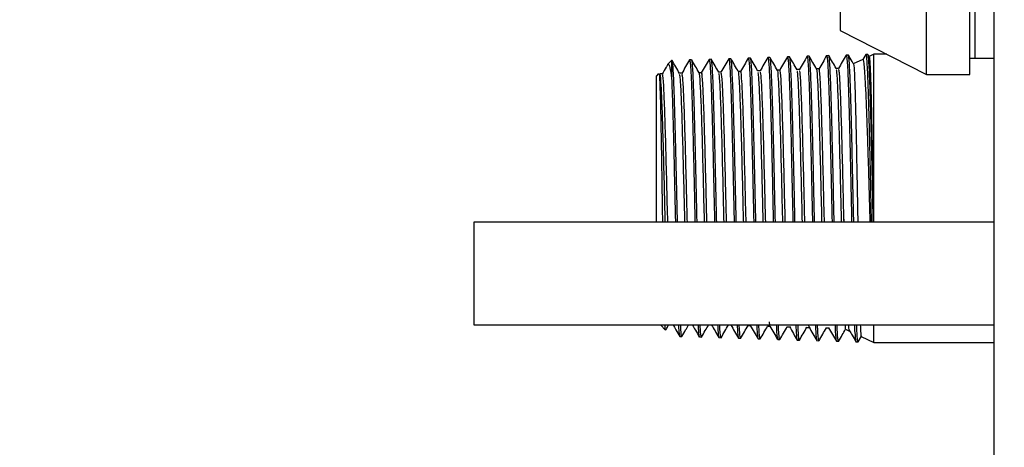
# Model space of a CAD drawing. Units: inches. Extents: x 0.3 to 10.6, y 0.4 to 8.2.
# Drawn here: x 9.1 to 9.2, y 3 to 3.1 of the extents above; entities that cross this region are included whole.
import ezdxf

# ---------------------------------------------------------------- set-up
doc = ezdxf.new("R2010")
doc.units = ezdxf.units.IN
doc.header["$MEASUREMENT"] = 0
doc.linetypes.add('HIDDEN', pattern=[0.075, 0.05, -0.025])
doc.layers.add('SERVICE_AREA_LINE', color=7, linetype='HIDDEN')
doc.styles.add('SLDTEXTSTYLE0', font='GOTHIC.TTF', dxfattribs={"width": 0.913})
doc.dimstyles.new('SLDDIMSTYLE4', dxfattribs={"dimtxt": 0.083333, "dimasz": 0.1, "dimexe": 0, "dimexo": 0.0625, "dimgap": 0.020833, "dimtad": 0, "dimtih": 1, "dimtoh": 1, "dimlfac": 85, "dimrnd": 1e-09, "dimzin": 12, "dimdsep": 46, "dimlunit": 5, "dimtxsty": 'SLDTEXTSTYLE0', "dimsah": 1, "dimcen": 0.09, "dimadec": 0, "dimazin": 3, "dimtfac": 1, "dimtdec": 3, "dimtmove": 0, "dimatfit": 0, "dimfxl": 1, "dimfrac": 2, "dimtolj": 1, "dimtzin": 12, "dimarcsym": 0})

# ---------------------------------------------------------------- blocks, each defined once
blk = doc.blocks.new('_D_4')
at = {"layer": 'SERVICE_AREA_LINE'}
for p, q in [((9.011346, 3.022586), (9.011346, 3.272586)), ((9.296264, 3.022586), (8.886346, 3.022586)), ((9.140264, 2.857377), (8.886346, 2.857377)), ((9.011346, 2.689458), (9.011346, 2.857377)), ((8.982922, 2.689458), (9.011346, 2.689458))]:
    blk.add_line(p, q, dxfattribs=at)
for points in [[(9.011346, 3.022586), (9.026346, 3.122586), (8.996346, 3.122586)], [(9.011346, 2.857377), (8.996346, 2.757377), (9.026346, 2.757377)]]:
    blk.add_solid(points, dxfattribs=at)
at = {"layer": 'SERVICE_AREA_LINE', "insert": (8.82536, 2.729699), "char_height": 0.0833333, "attachment_point": 1, "style": 'SLDTEXTSTYLE0'}
blk.add_mtext('14"', dxfattribs=at)

msp = doc.modelspace()

# ---------------------------------------------------------------- linework, layer by layer
at = {"color": 7, "linetype": 'Continuous', "lineweight": 25}
for p, q in [((9.16291114, 3.00864513), (9.16291114, 3.81961571)), ((9.16001815, 3.05844778), (9.16001815, 3.07790126)), ((9.16187089, 3.05844778), (9.16187089, 3.07790126)), ((9.16210246, 3.05914261), (9.16210246, 3.07720654)), ((9.15631272, 3.07601323), (9.15631272, 3.0603358)), ((9.15631272, 3.0603358), (9.16001815, 3.05844778)), ((9.15581849, 3.05925525), (9.15572799, 3.05925248)), ((9.15665903, 3.05928142), (9.15656875, 3.05927866)), ((9.15740725, 3.05930626), (9.15728472, 3.05909424)), ((9.15749946, 3.05930759), (9.15740841, 3.05930483)), ((9.15756417, 3.05920069), (9.15750155, 3.05930902)), ((9.15775968, 3.05931576), (9.15755329, 3.05921947)), ((9.15831482, 3.05931576), (9.15775968, 3.05931576)), ((9.15775968, 3.052124), (9.15775968, 3.05931576)), ((9.14907491, 3.05904532), (9.14890617, 3.05887658)), ((9.14909429, 3.05904598), (9.14907491, 3.05904532)), ((9.14907491, 3.05904532), (9.14907491, 3.05828225)), ((9.14993571, 3.05907215), (9.14984532, 3.05906928)), ((9.15077653, 3.05909832), (9.15068625, 3.05909545)), ((9.15161701, 3.0591245), (9.15152629, 3.05912162)), ((9.15162027, 3.05912317), (9.15161729, 3.05911478)), ((9.15245722, 3.05915067), (9.15236722, 3.0591478)), ((9.15329765, 3.05917684), (9.1532072, 3.05917397)), ((9.1541373, 3.0592029), (9.15404697, 3.05920014)), ((9.15497867, 3.05922918), (9.15488823, 3.05922631)), ((9.15728782, 3.05909567), (9.15687138, 3.05890154)), ((9.16187089, 3.05914261), (9.16210246, 3.05914261)), ((9.16210246, 3.05914261), (9.16291114, 3.05914261)), ((9.14851403, 3.05848444), (9.14842442, 3.05839477)), ((9.14867686, 3.0584723), (9.14857185, 3.0584723)), ((9.14951685, 3.05850012), (9.14941487, 3.05850012)), ((9.15035761, 3.05852475), (9.15025546, 3.05852475)), ((9.1511976, 3.05855192), (9.15109539, 3.05855192)), ((9.15203836, 3.05857765), (9.15193615, 3.05857765)), ((9.15287851, 3.0586036), (9.15277608, 3.0586036)), ((9.15371894, 3.05863076), (9.15361673, 3.05863076)), ((9.15455925, 3.05865539), (9.15445694, 3.05865539)), ((9.15539924, 3.05868333), (9.15529715, 3.05868333)), ((9.15623995, 3.05870784), (9.15613769, 3.05870784)), ((9.16001815, 3.05844778), (9.16187089, 3.05844778)), ((9.14842442, 3.052124), (9.14842442, 3.05839477)), ((9.16291114, 3.052124), (9.14059029, 3.052124)), ((9.14059029, 3.052124), (9.14059029, 3.04991805)), ((9.15647124, 3.05225011), (9.15647157, 3.052124)), ((9.15647533, 3.052124), (9.15647124, 3.05225011)), ((9.14059029, 3.04991805), (9.14059029, 3.04771221)), ((9.15329317, 3.04768968), (9.1532702, 3.04785014)), ((9.14059029, 3.04771221), (9.16291114, 3.04771221)), ((9.14859592, 3.04771221), (9.14881424, 3.04749389)), ((9.15235303, 3.04768681), (9.15245551, 3.04768681)), ((9.15319373, 3.04766218), (9.15329593, 3.04766218)), ((9.15403372, 3.04763502), (9.15413598, 3.04763502)), ((9.15487453, 3.04760929), (9.15497674, 3.04760929)), ((9.15497409, 3.04762143), (9.15496243, 3.04771221)), ((9.15571463, 3.04758345), (9.15581667, 3.04758345)), ((9.15653281, 3.04753486), (9.15671623, 3.04744938)), ((9.15775968, 3.04696283), (9.15775968, 3.04771221)), ((9.14942597, 3.04722223), (9.14951591, 3.04721947)), ((9.15026639, 3.04719606), (9.15035711, 3.0471933)), ((9.15110611, 3.04717), (9.15119627, 3.04716713)), ((9.15194681, 3.04714382), (9.15203714, 3.04714095)), ((9.15278646, 3.04711765), (9.15287696, 3.04711478)), ((9.15362794, 3.04709148), (9.15371827, 3.04708861)), ((9.15446451, 3.04706708), (9.15446782, 3.04707558)), ((9.15446754, 3.04706531), (9.15455798, 3.04706244)), ((9.1553078, 3.04703914), (9.15539803, 3.04703627)), ((9.15614834, 3.04701296), (9.15623884, 3.04701009)), ((9.15708203, 3.04698481), (9.15722454, 3.0472314)), ((9.15720571, 3.04722113), (9.15775968, 3.04696283)), ((9.15698844, 3.04698679), (9.15707855, 3.04698403)), ((9.15775968, 3.04696283), (9.16291114, 3.04696283))]:
    msp.add_line(p, q, dxfattribs=at)
for points, knots in [([(9.15572319, 3.05923371), (9.15572467, 3.05924088), (9.15573325, 3.05928249), (9.15575124, 3.05918873), (9.15577394, 3.0589473), (9.15579519, 3.05852255), (9.15581779, 3.05795338), (9.15584185, 3.05724056), (9.15586368, 3.05641823), (9.155885, 3.05549493), (9.15590885, 3.0545127), (9.15593211, 3.0534842), (9.15594822, 3.05267872), (9.15595831, 3.05223083), (9.15596072, 3.052124)], [0, 0, 0, 0, 0.01949518, 0.11312138, 0.20946223, 0.30310611, 0.39946763, 0.49315312, 0.589553, 0.68323034, 0.77961513, 0.87334481, 0.96978935, 1, 1, 1, 1]), ([(9.15613979, 3.0587042), (9.15608659, 3.05879622), (9.15598019, 3.05898031), (9.1558738, 3.0591644), (9.15582059, 3.05925646)], [0, 0, 0, 0, 0.4999004, 1, 1, 1, 1]), ([(9.15656715, 3.05927877), (9.15651168, 3.0591828), (9.15640073, 3.05899088), (9.15628979, 3.05879895), (9.15623431, 3.05870298)], [0, 0, 0, 0, 0.50000066, 1, 1, 1, 1]), ([(9.1565693, 3.05926088), (9.15657468, 3.059259), (9.15658725, 3.05925461), (9.15660711, 3.05904362), (9.15663115, 3.0586692), (9.15665373, 3.05812713), (9.15667466, 3.05745044), (9.15669814, 3.05664429), (9.15672161, 3.05574628), (9.15674323, 3.05476519), (9.15676489, 3.05374792), (9.15678578, 3.05285142), (9.15679737, 3.05232008), (9.15680165, 3.052124)], [0, 0, 0, 0, 0.07155224, 0.16720816, 0.26562994, 0.36133593, 0.45980976, 0.55551661, 0.65398755, 0.74972364, 0.84824172, 0.94399587, 1, 1, 1, 1]), ([(9.15688966, 3.0588874), (9.15686658, 3.05892734), (9.1567903, 3.05905934), (9.15671404, 3.05919134), (9.15666085, 3.0592834)], [0, 0, 0, 0, 0.30257268, 1, 1, 1, 1]), ([(9.15689204, 3.052124), (9.15688789, 3.05231508), (9.15687659, 3.05283662), (9.15685588, 3.05373629), (9.15683341, 3.05475322), (9.15681225, 3.0557365), (9.15678905, 3.05663624), (9.1567654, 3.05744459), (9.15674382, 3.05812289), (9.15672206, 3.05866753), (9.15669803, 3.059042), (9.15667886, 3.05924599), (9.15666782, 3.05925322), (9.15666389, 3.0592558)], [0, 0, 0, 0, 0.05643946, 0.1540481, 0.25448194, 0.35208517, 0.452535, 0.55008828, 0.6504746, 0.74803734, 0.84843863, 0.94595116, 1, 1, 1, 1]), ([(9.15740907, 3.05928352), (9.15741294, 3.05928767), (9.15742476, 3.05930036), (9.15744391, 3.05913268), (9.15746511, 3.05879292), (9.15748771, 3.05828762), (9.15751177, 3.05763334), (9.1575336, 3.05685684), (9.15755493, 3.05596763), (9.15757878, 3.05500596), (9.15760202, 3.05398283), (9.15762144, 3.05301182), (9.15763516, 3.05239364), (9.15764114, 3.052124)], [0, 0, 0, 0, 0.04799615, 0.14648077, 0.24220915, 0.34070783, 0.43647264, 0.53501849, 0.63078202, 0.729307, 0.82512643, 0.92372086, 1, 1, 1, 1]), ([(9.15773164, 3.052124), (9.15772975, 3.05220522), (9.1577202, 3.05261699), (9.15770366, 3.05340741), (9.15768258, 3.05443636), (9.15765873, 3.05544195), (9.15763555, 3.05637185), (9.15761416, 3.05721837), (9.15759194, 3.05794099), (9.15756787, 3.05853446), (9.15754568, 3.05896484), (9.15752567, 3.05923544), (9.15751125, 3.05927361), (9.15750459, 3.05929125)], [0, 0, 0, 0, 0.02405138, 0.12192971, 0.22264733, 0.32051174, 0.42121439, 0.51906126, 0.61974134, 0.71754858, 0.81819578, 0.9159994, 1, 1, 1, 1]), ([(9.14889927, 3.05886233), (9.14887862, 3.05882659), (9.14880252, 3.05869487), (9.14872638, 3.05856318), (9.1486709, 3.05846722)], [0, 0, 0, 0, 0.27135438, 1, 1, 1, 1]), ([(9.14891523, 3.05886753), (9.1489264, 3.05887915), (9.14895549, 3.05890942), (9.14900506, 3.05875997), (9.14904906, 3.05845905), (9.14907491, 3.05828225)], [0, 0, 0, 0, 0.20468229, 0.53271355, 1, 1, 1, 1]), ([(9.1494173, 3.05849593), (9.14936409, 3.05858803), (9.1492577, 3.05877221), (9.14915126, 3.05895635), (9.14909804, 3.05904841)], [0, 0, 0, 0, 0.50006953, 1, 1, 1, 1]), ([(9.14932989, 3.052124), (9.14932599, 3.05229201), (9.1493144, 3.05279131), (9.14929445, 3.05363445), (9.14927248, 3.05462503), (9.14925105, 3.05556577), (9.14922701, 3.05644513), (9.14920426, 3.05722336), (9.14918298, 3.05789066), (9.14916023, 3.05842206), (9.14913623, 3.05879036), (9.14911776, 3.05902298), (9.14910553, 3.05899493), (9.14910103, 3.05898458)], [0, 0, 0, 0, 0.05085778, 0.1511402, 0.24855479, 0.34878462, 0.44618464, 0.54640198, 0.64378911, 0.74399618, 0.84133597, 0.94149325, 1, 1, 1, 1]), ([(9.14984428, 3.05907127), (9.1497888, 3.05897527), (9.14967786, 3.05878327), (9.14956691, 3.05859127), (9.14951144, 3.05849527)], [0, 0, 0, 0, 0.49999972, 1, 1, 1, 1]), ([(9.14984588, 3.05905205), (9.14984809, 3.05905702), (9.14985779, 3.05907881), (9.14988237, 3.05890959), (9.14991304, 3.05839532), (9.14994796, 3.05748892), (9.1499759, 3.05653534), (9.14999675, 3.0556685), (9.15002036, 3.05472164), (9.15004376, 3.05373954), (9.15006241, 3.05285791), (9.1500744, 3.05232899), (9.15007905, 3.052124)], [0, 0, 0, 0, 0.02894049, 0.12709529, 0.2918503, 0.45660498, 0.55208205, 0.65033389, 0.74581, 0.84404588, 0.93956028, 1, 1, 1, 1]), ([(9.15025833, 3.05851978), (9.15020512, 3.05861184), (9.15009871, 3.05879597), (9.14999229, 3.05898009), (9.14993908, 3.05907215)], [0, 0, 0, 0, 0.49999951, 1, 1, 1, 1]), ([(9.15016938, 3.052124), (9.15016372, 3.05237254), (9.15015063, 3.05294643), (9.15013126, 3.05387116), (9.15010779, 3.05485021), (9.15008432, 3.05578991), (9.15006296, 3.0566457), (9.15004077, 3.05740939), (9.1500169, 3.05804424), (9.14999437, 3.05854801), (9.14997334, 3.05888235), (9.14995483, 3.05905137), (9.14994461, 3.05904858), (9.14994195, 3.05904786)], [0, 0, 0, 0, 0.07469008, 0.1724659, 0.27309593, 0.37082502, 0.47137971, 0.56911684, 0.66969721, 0.76738592, 0.86790087, 0.96558701, 1, 1, 1, 1]), ([(9.15068465, 3.05909556), (9.15062918, 3.0589996), (9.15051821, 3.05880764), (9.15040725, 3.05861567), (9.15035176, 3.05851967)], [0, 0, 0, 0, 0.49990792, 1, 1, 1, 1]), ([(9.15068686, 3.05907502), (9.15069028, 3.05907948), (9.15070121, 3.05909373), (9.15071859, 3.05893668), (9.15074267, 3.05861449), (9.1507656, 3.05813086), (9.15078679, 3.05750306), (9.15080942, 3.05675672), (9.15083336, 3.05590046), (9.15085529, 3.05497337), (9.15087667, 3.05398621), (9.15089948, 3.05302646), (9.15091359, 3.05240682), (9.15092003, 3.052124)], [0, 0, 0, 0, 0.044714, 0.14288266, 0.23829055, 0.33646813, 0.43189809, 0.53010614, 0.62557618, 0.72381246, 0.8192816, 0.91751503, 1, 1, 1, 1]), ([(9.1510986, 3.0585465), (9.15104539, 3.05863857), (9.15093897, 3.05882269), (9.15083255, 3.05900681), (9.15077934, 3.05909888)], [0, 0, 0, 0, 0.4999991, 1, 1, 1, 1]), ([(9.15101036, 3.052124), (9.15100312, 3.05244468), (9.15098825, 3.05310346), (9.1509647, 3.05409988), (9.15094272, 3.05508361), (9.15092138, 3.0560038), (9.15089733, 3.05685011), (9.15087451, 3.05758408), (9.15085323, 3.05819645), (9.15083054, 3.05866484), (9.15080661, 3.05896242), (9.15079134, 3.05909921), (9.15078312, 3.05908692), (9.15078232, 3.05908574)], [0, 0, 0, 0, 0.0954539, 0.19608915, 0.29385946, 0.39445358, 0.49219882, 0.59278049, 0.69051166, 0.79108169, 0.88876822, 0.98928702, 1, 1, 1, 1]), ([(9.1515248, 3.05912306), (9.15146933, 3.05902706), (9.15135838, 3.05883506), (9.15124744, 3.05864306), (9.15119196, 3.05854706)], [0, 0, 0, 0, 0.49999862, 1, 1, 1, 1]), ([(9.15152679, 3.0591065), (9.15152853, 3.05911121), (9.15153784, 3.05913637), (9.15155543, 3.05901447), (9.15157675, 3.05873788), (9.15159875, 3.05828465), (9.15162275, 3.05769391), (9.15164535, 3.05696648), (9.15166626, 3.05613752), (9.15168976, 3.05521566), (9.15171321, 3.05424222), (9.15173484, 3.05323188), (9.15175004, 3.05251745), (9.15175862, 3.05215514), (9.15175935, 3.052124)], [0, 0, 0, 0, 0.02203412, 0.1174916, 0.21571597, 0.31115945, 0.40937581, 0.50487887, 0.60315146, 0.69864617, 0.79691199, 0.89244886, 0.99075664, 1, 1, 1, 1]), ([(9.15193952, 3.0585719), (9.15188631, 3.05866397), (9.1517799, 3.05884809), (9.15167348, 3.05903221), (9.15162027, 3.05912428)], [0, 0, 0, 0, 0.50000283, 1, 1, 1, 1]), ([(9.15184996, 3.052124), (9.15184849, 3.0521863), (9.15183914, 3.05258107), (9.15182282, 3.05332752), (9.15180148, 3.05433776), (9.15177812, 3.05530761), (9.15175465, 3.0562232), (9.15173318, 3.05704348), (9.1517111, 3.05775939), (9.15168723, 3.05833907), (9.15166459, 3.058771), (9.1516446, 3.05904348), (9.15163005, 3.0590885), (9.15162342, 3.05910904)], [0, 0, 0, 0, 0.01891035, 0.11982873, 0.21791051, 0.31883025, 0.41684809, 0.51771826, 0.61574348, 0.71662397, 0.81460132, 0.91542594, 1, 1, 1, 1]), ([(9.15236551, 3.05914868), (9.15231003, 3.05905268), (9.15219909, 3.05886068), (9.15208814, 3.05866868), (9.15203267, 3.05857268)], [0, 0, 0, 0, 0.5000011, 1, 1, 1, 1]), ([(9.15236252, 3.05913123), (9.15236387, 3.05913742), (9.15237272, 3.05917804), (9.15238805, 3.05908716), (9.15241216, 3.05884829), (9.15243508, 3.05843563), (9.15245627, 3.05787179), (9.15247891, 3.05717836), (9.15250284, 3.05636337), (9.15252479, 3.05546454), (9.15254608, 3.05449052), (9.15256996, 3.05348906), (9.15258806, 3.052685), (9.15259772, 3.0522416), (9.15260028, 3.052124)], [0, 0, 0, 0, 0.01727308, 0.11348359, 0.20698536, 0.30320179, 0.39672187, 0.4929589, 0.5865147, 0.68279166, 0.77634045, 0.87260672, 0.96621341, 1, 1, 1, 1]), ([(9.15277962, 3.05859752), (9.15272641, 3.05868955), (9.15261996, 3.05887362), (9.15251357, 3.05905772), (9.15246036, 3.05914978)], [0, 0, 0, 0, 0.49992776, 1, 1, 1, 1]), ([(9.1526905, 3.052124), (9.15268741, 3.05226702), (9.15267726, 3.05273689), (9.15265865, 3.05356704), (9.15263506, 3.05456793), (9.15261293, 3.05553865), (9.15259171, 3.05643209), (9.15256765, 3.05723966), (9.15254475, 3.05792322), (9.15252346, 3.0584784), (9.1525009, 3.0588703), (9.15247974, 3.05909674), (9.15246783, 3.05911695), (9.15246313, 3.05912494)], [0, 0, 0, 0, 0.04289208, 0.14091689, 0.24178195, 0.33975787, 0.44057588, 0.53853349, 0.6393408, 0.73728878, 0.83807229, 0.93597801, 1, 1, 1, 1]), ([(9.15320544, 3.05917452), (9.15314997, 3.05907852), (9.15303905, 3.05888654), (9.15292808, 3.05869459), (9.1528726, 3.05859863)], [0, 0, 0, 0, 0.500070768, 1, 1, 1, 1]), ([(9.1532077, 3.05915751), (9.15321331, 3.05915572), (9.15322685, 3.05915138), (9.15324623, 3.05894629), (9.15326822, 3.05857531), (9.15329226, 3.05804852), (9.15331473, 3.05737809), (9.15333577, 3.05659325), (9.15335923, 3.05570299), (9.1533827, 3.05474771), (9.15340431, 3.05373885), (9.15342312, 3.05285439), (9.15343571, 3.05231964), (9.15344032, 3.052124)], [0, 0, 0, 0, 0.06947088, 0.16775407, 0.26326201, 0.3615313, 0.45709533, 0.55541866, 0.65097338, 0.74929946, 0.84489663, 0.94325377, 1, 1, 1, 1]), ([(9.15361999, 3.05862513), (9.1535668, 3.05871715), (9.15346037, 3.05890126), (9.153354, 3.0590854), (9.15330079, 3.0591775)], [0, 0, 0, 0, 0.49983298, 1, 1, 1, 1]), ([(9.15353087, 3.052124), (9.15352582, 3.05233927), (9.15351278, 3.05289451), (9.15349298, 3.05379877), (9.15347174, 3.0548069), (9.15344846, 3.0557596), (9.15342489, 3.05664543), (9.15340341, 3.05742428), (9.15338145, 3.05808711), (9.15335747, 3.05860644), (9.15333482, 3.05896398), (9.15331814, 3.05914755), (9.15330723, 3.05915042), (9.15330416, 3.05915122)], [0, 0, 0, 0, 0.06391305, 0.16484985, 0.26294748, 0.36389107, 0.46194096, 0.56282229, 0.66087756, 0.7617729, 0.85976654, 0.96061199, 1, 1, 1, 1]), ([(9.15404625, 3.05920191), (9.15399078, 3.05910591), (9.15387983, 3.05891391), (9.15376889, 3.0587219), (9.15371342, 3.0586259)], [0, 0, 0, 0, 0.5000011, 1, 1, 1, 1]), ([(9.15404763, 3.05917805), (9.15405112, 3.05918279), (9.15406175, 3.05919718), (9.15408168, 3.05903572), (9.15410446, 3.0587099), (9.15412578, 3.05821232), (9.15414837, 3.05757843), (9.15417235, 3.05681134), (9.15419417, 3.05594731), (9.15421561, 3.05499498), (9.15423937, 3.05399947), (9.15426121, 3.05302628), (9.15427428, 3.05240855), (9.15428031, 3.052124)], [0, 0, 0, 0, 0.04679382, 0.14235502, 0.2406899, 0.33626771, 0.43462389, 0.53023765, 0.62863856, 0.72425365, 0.82263472, 0.91829932, 1, 1, 1, 1]), ([(9.15445976, 3.05865053), (9.15440657, 3.05874256), (9.15430019, 3.05892662), (9.15419377, 3.05911066), (9.15414056, 3.05920268)], [0, 0, 0, 0, 0.49998025, 1, 1, 1, 1]), ([(9.15437053, 3.052124), (9.15436419, 3.0524223), (9.15435075, 3.05305437), (9.15432906, 3.05404147), (9.15430528, 3.05503642), (9.1542832, 3.05598688), (9.15426194, 3.05684766), (9.154238, 3.05761064), (9.15421499, 3.05823898), (9.15419369, 3.05873142), (9.15417126, 3.05904591), (9.15415348, 3.05919631), (9.15414467, 3.05918592), (9.15414315, 3.05918413)], [0, 0, 0, 0, 0.08751213, 0.18542753, 0.2861804, 0.38404247, 0.48474653, 0.58260589, 0.68330954, 0.78114314, 0.88181557, 0.97960903, 1, 1, 1, 1]), ([(9.15488624, 3.05922631), (9.15483076, 3.05913035), (9.15471981, 3.05893843), (9.15460891, 3.0587465), (9.15455346, 3.05865053)], [0, 0, 0, 0, 0.500020318, 1, 1, 1, 1]), ([(9.15488867, 3.05921174), (9.15489037, 3.05921627), (9.15489993, 3.05924175), (9.15491558, 3.05911713), (9.15493777, 3.05883166), (9.15496163, 3.05837395), (9.15498427, 3.05776629), (9.15500514, 3.0570321), (9.15502877, 3.05618044), (9.15505207, 3.05525054), (9.15507387, 3.05425062), (9.15509532, 3.05323194), (9.15511246, 3.05250856), (9.15512048, 3.05215253), (9.15512112, 3.052124)], [0, 0, 0, 0, 0.02130501, 0.11969056, 0.21528903, 0.31365357, 0.40931113, 0.50773334, 0.60338516, 0.70180228, 0.79749539, 0.89595856, 0.99166248, 1, 1, 1, 1]), ([(9.15521162, 3.052124), (9.15521081, 3.05215995), (9.15520264, 3.05252386), (9.15518559, 3.05325527), (9.15516324, 3.05427451), (9.15514199, 3.05527432), (9.15511871, 3.05620348), (9.15509516, 3.05705354), (9.15507359, 3.05778515), (9.1550517, 3.05838991), (9.15502785, 3.05884435), (9.1550049, 3.05912512), (9.15498995, 3.05924626), (9.15498056, 3.05922011), (9.15497905, 3.05921593)], [0, 0, 0, 0, 0.010493549, 0.106225028, 0.204726678, 0.300459392, 0.398967319, 0.494647837, 0.593103973, 0.688789674, 0.787252946, 0.882899687, 0.981302376, 1, 1, 1, 1]), ([(9.15529963, 3.05867902), (9.15524645, 3.05877108), (9.15514007, 3.05895522), (9.15503365, 3.05913933), (9.15498043, 3.05923139)], [0, 0, 0, 0, 0.49997767, 1, 1, 1, 1]), ([(9.15572678, 3.05925458), (9.1556713, 3.05915858), (9.15556035, 3.05896659), (9.15544945, 3.05877458), (9.155394, 3.05867858)], [0, 0, 0, 0, 0.50002021, 1, 1, 1, 1]), ([(9.15605105, 3.052124), (9.15604857, 3.05223226), (9.15603824, 3.05268189), (9.15602215, 3.05348938), (9.15599936, 3.05451882), (9.15597555, 3.05550174), (9.15595337, 3.05642545), (9.15593222, 3.05724785), (9.15590825, 3.05795982), (9.15588527, 3.05853049), (9.15586386, 3.05894687), (9.15584322, 3.05919512), (9.15582926, 3.05922432), (9.15582329, 3.0592368)], [0, 0, 0, 0, 0.03188292, 0.13241324, 0.23010899, 0.33063748, 0.42828133, 0.52877125, 0.62640868, 0.72687945, 0.82449231, 0.92494642, 1, 1, 1, 1]), ([(9.1568811, 3.05888243), (9.15688401, 3.05888144), (9.15689274, 3.05887845), (9.15690792, 3.05869777), (9.15692709, 3.05835339), (9.15694453, 3.05785509), (9.15696186, 3.05722017), (9.15698055, 3.05647416), (9.15699928, 3.05562372), (9.15701613, 3.05470687), (9.15703426, 3.05373942), (9.15705122, 3.0528609), (9.15706093, 3.05233187), (9.15706475, 3.052124)], [0, 0, 0, 0, 0.04943792, 0.14838608, 0.24507649, 0.34456412, 0.44120857, 0.5406228, 0.63793316, 0.73807693, 0.8352821, 0.93527617, 1, 1, 1, 1]), ([(9.15760072, 3.052124), (9.15759784, 3.05221518), (9.15758453, 3.05263738), (9.15756316, 3.05342541), (9.15753355, 3.05444109), (9.15750125, 3.05542692), (9.15747065, 3.05633398), (9.15744187, 3.05715532), (9.15741105, 3.0578484), (9.15737855, 3.05840881), (9.1573499, 3.05880982), (9.15732023, 3.05906176), (9.15729906, 3.05908345), (9.15728842, 3.05909435)], [0, 0, 0, 0, 0.026687829, 0.123571293, 0.223276442, 0.319789794, 0.419127925, 0.515407421, 0.614543118, 0.709883215, 0.807966531, 0.90348158, 1, 1, 1, 1]), ([(9.15755522, 3.0591955), (9.15755874, 3.05919292), (9.15756867, 3.05918562), (9.15758328, 3.05898361), (9.15760075, 3.05860974), (9.1576196, 3.05807717), (9.15763823, 3.05739922), (9.15765499, 3.05660385), (9.15767322, 3.0557029), (9.15769232, 3.0547349), (9.15770981, 3.05371227), (9.15772435, 3.05282474), (9.15773407, 3.05230422), (9.15773743, 3.052124)], [0, 0, 0, 0, 0.05479321, 0.15469134, 0.25167754, 0.35145584, 0.44910512, 0.5496069, 0.64714897, 0.74749003, 0.84559474, 0.94654017, 1, 1, 1, 1]), ([(9.14869779, 3.052124), (9.14869437, 3.05234585), (9.14868613, 3.05288009), (9.14866845, 3.05404389), (9.14864639, 3.05532871), (9.14862247, 3.05669555), (9.14859525, 3.05776664), (9.14857027, 3.05846398), (9.14855332, 3.05845554), (9.14854639, 3.05845209)], [0, 0, 0, 0, 0.07053054, 0.16984582, 0.36383903, 0.48417036, 0.67554034, 0.86723687, 1, 1, 1, 1]), ([(9.1488075, 3.052124), (9.14880596, 3.05218277), (9.14879022, 3.05278159), (9.14875972, 3.05403663), (9.14871682, 3.05567103), (9.14867378, 3.05706946), (9.14863069, 3.05802525), (9.14859678, 3.05848719), (9.14857713, 3.05842559), (9.14857185, 3.05840902)], [0, 0, 0, 0, 0.01988039, 0.20255051, 0.38523347, 0.5678095, 0.75039457, 0.93287758, 1, 1, 1, 1]), ([(9.14891258, 3.052124), (9.14891101, 3.05218277), (9.14889507, 3.05278158), (9.1488649, 3.05403664), (9.1488218, 3.05567103), (9.14877879, 3.05706945), (9.14873581, 3.05802527), (9.14870177, 3.0584872), (9.14868215, 3.0584256), (9.14867686, 3.05840902)], [0, 0, 0, 0, 0.01987913, 0.20253617, 0.38520634, 0.56776945, 0.75034145, 0.93281168, 1, 1, 1, 1]), ([(9.14964782, 3.052124), (9.14963869, 3.05248354), (9.1496152, 3.05340825), (9.14957745, 3.05493165), (9.14953434, 3.05646863), (9.14949135, 3.05765306), (9.14945232, 3.0583644), (9.14942761, 3.05841801), (9.14941724, 3.05844049)], [0, 0, 0, 0, 0.11877224, 0.30547625, 0.49211254, 0.6787169, 0.8652682, 1, 1, 1, 1]), ([(9.14975284, 3.052124), (9.14974371, 3.05248353), (9.14972023, 3.05340822), (9.14968245, 3.05493184), (9.14963945, 3.05646793), (9.14959635, 3.05765569), (9.14955552, 3.05838818), (9.14952902, 3.05844046), (9.14951685, 3.05846446)], [0, 0, 0, 0, 0.11603893, 0.29844629, 0.48078735, 0.66309751, 0.84535569, 1, 1, 1, 1]), ([(9.15048803, 3.052124), (9.15048571, 3.05221251), (9.15046903, 3.05284904), (9.15043799, 3.05414397), (9.150395, 3.05578351), (9.150352, 3.05718046), (9.15030889, 3.0581048), (9.15027777, 3.05854345), (9.15026089, 3.05848832), (9.15025839, 3.05848014)], [0, 0, 0, 0, 0.03028582, 0.21779386, 0.40527499, 0.59267384, 0.78007573, 0.96737403, 1, 1, 1, 1]), ([(9.15059305, 3.052124), (9.15059073, 3.05221251), (9.15057405, 3.05284904), (9.15054308, 3.05414384), (9.15050009, 3.05578398), (9.15045698, 3.05717871), (9.15041399, 3.05811135), (9.15038093, 3.05855344), (9.15036207, 3.0584828), (9.15035761, 3.05846611)], [0, 0, 0, 0, 0.029537784, 0.212414373, 0.395264858, 0.578035244, 0.760808299, 0.943480467, 1, 1, 1, 1]), ([(9.15132818, 3.052124), (9.15131833, 3.05251721), (9.15129414, 3.05348311), (9.15125564, 3.05504356), (9.15121263, 3.05658191), (9.15116954, 3.05775039), (9.15113155, 3.05843199), (9.15110787, 3.05846898), (9.15109854, 3.05848356)], [0, 0, 0, 0, 0.12870958, 0.31616904, 0.50352807, 0.69088816, 0.87817061, 1, 1, 1, 1]), ([(9.15143325, 3.052124), (9.15142341, 3.0525172), (9.15139923, 3.05348307), (9.15136064, 3.05504379), (9.15131763, 3.05658105), (9.15127465, 3.05775361), (9.15123455, 3.058457), (9.15120888, 3.0584909), (9.15119754, 3.05850587)], [0, 0, 0, 0, 0.12542606, 0.30810337, 0.49068266, 0.67326286, 0.85576767, 1, 1, 1, 1]), ([(9.1521685, 3.052124), (9.15216542, 3.05224293), (9.15214798, 3.05291787), (9.1521163, 3.05425273), (9.15207318, 3.05589743), (9.15203018, 3.05728972), (9.15198723, 3.05818888), (9.15195686, 3.0586109), (9.15194109, 3.05855112), (9.15193958, 3.0585454)], [0, 0, 0, 0, 0.04023183, 0.22831522, 0.4163401, 0.60432039, 0.79226623, 0.98013704, 1, 1, 1, 1]), ([(9.15227352, 3.052124), (9.15227044, 3.05224293), (9.152253, 3.05291787), (9.1522213, 3.05425257), (9.15217829, 3.05589801), (9.15213519, 3.05728757), (9.1520922, 3.05819688), (9.15205994, 3.05861946), (9.152042, 3.05854119), (9.15203841, 3.05852552)], [0, 0, 0, 0, 0.03916892, 0.22228322, 0.40534041, 0.58835447, 0.77133485, 0.95424204, 1, 1, 1, 1]), ([(9.1530086, 3.052124), (9.15299801, 3.0525517), (9.15297307, 3.05355947), (9.15293385, 3.05515671), (9.15289084, 3.05669605), (9.15284775, 3.05784667), (9.1528107, 3.05850113), (9.15278796, 3.05852217), (9.15277956, 3.05852994)], [0, 0, 0, 0, 0.13859683, 0.32657567, 0.51445407, 0.70234129, 0.89013573, 1, 1, 1, 1]), ([(9.15311361, 3.052124), (9.15310305, 3.05255168), (9.15307817, 3.05355943), (9.15303885, 3.05515697), (9.15299584, 3.05669507), (9.15295286, 3.05785031), (9.15291365, 3.05852526), (9.15288889, 3.05854145), (9.15287845, 3.05854827)], [0, 0, 0, 0, 0.13497871, 0.31805063, 0.50102459, 0.684007, 0.86689933, 1, 1, 1, 1]), ([(9.15384891, 3.052124), (9.1538451, 3.05227409), (9.15382698, 3.05298814), (9.15379449, 3.05436291), (9.15375139, 3.05601272), (9.15370837, 3.057398), (9.15366552, 3.05827288), (9.15363565, 3.0586793), (9.15362084, 3.05861402), (9.1536201, 3.05861078)], [0, 0, 0, 0, 0.05006506, 0.23819071, 0.42624011, 0.61427648, 0.80224174, 0.9901736, 1, 1, 1, 1]), ([(9.15395399, 3.052124), (9.15395016, 3.05227409), (9.15393194, 3.05298815), (9.15389951, 3.05436272), (9.15385649, 3.05601337), (9.15381341, 3.05739556), (9.15377039, 3.05828196), (9.15373896, 3.05868533), (9.15372175, 3.0586001), (9.15371894, 3.05858615)], [0, 0, 0, 0, 0.04875123, 0.23193946, 0.41505332, 0.59815475, 0.78118681, 0.9641862, 1, 1, 1, 1]), ([(9.15468901, 3.052124), (9.15467769, 3.05258688), (9.15465199, 3.05363711), (9.15461205, 3.05527108), (9.15456904, 3.05681024), (9.15452596, 3.0579427), (9.15448953, 3.05857378), (9.15446749, 3.05857893), (9.15445976, 3.05858074)], [0, 0, 0, 0, 0.147977417, 0.335747376, 0.52344676, 0.711148912, 0.898743235, 1, 1, 1, 1]), ([(9.15479403, 3.052124), (9.15478273, 3.05258687), (9.15475708, 3.05363707), (9.15471715, 3.05527134), (9.15467402, 3.05680927), (9.15463105, 3.05794631), (9.15459278, 3.05859438), (9.15456881, 3.05859355), (9.1545592, 3.05859322)], [0, 0, 0, 0, 0.14446725, 0.32778331, 0.5110306, 0.69428031, 0.8774249, 1, 1, 1, 1]), ([(9.15552938, 3.052124), (9.15552482, 3.05230596), (9.15550591, 3.05305984), (9.15547269, 3.05447443), (9.15542967, 3.05612922), (9.15538663, 3.05750469), (9.15534346, 3.05835872), (9.15531491, 3.05874592), (9.15530002, 3.05867482), (9.15529974, 3.0586735)], [0, 0, 0, 0, 0.05964671, 0.247119512, 0.434490595, 0.621881001, 0.809163982, 0.996459982, 1, 1, 1, 1]), ([(9.15563446, 3.052124), (9.15562989, 3.05230596), (9.15561098, 3.05305985), (9.15557769, 3.05447426), (9.15553468, 3.05612983), (9.1554917, 3.0575024), (9.15544859, 3.05836725), (9.1554178, 3.05875006), (9.15540139, 3.05865888), (9.1553993, 3.05864722)], [0, 0, 0, 0, 0.05825294, 0.24134518, 0.42433794, 0.60734944, 0.7902563, 0.97317573, 1, 1, 1, 1]), ([(9.15636937, 3.052124), (9.15635736, 3.05262272), (9.15633103, 3.05371596), (9.15629023, 3.05538693), (9.15624724, 3.05692415), (9.15620425, 3.05803858), (9.15616835, 3.05864605), (9.15614691, 3.05863615), (9.15613979, 3.05863286)], [0, 0, 0, 0, 0.1572618, 0.34473744, 0.53216793, 0.71955865, 0.90690169, 1, 1, 1, 1]), ([(9.15647124, 3.05225011), (9.15646027, 3.0527069), (9.156435, 3.05375971), (9.15639534, 3.05538684), (9.15635224, 3.05692332), (9.15630925, 3.058042), (9.15627182, 3.05866296), (9.15624871, 3.05864634), (9.15623995, 3.05864004)], [0, 0, 0, 0, 0.14258473, 0.3286264, 0.51462354, 0.70058108, 0.88649115, 1, 1, 1, 1]), ([(9.14907491, 3.05828225), (9.14908635, 3.05800369), (9.14910527, 3.05754333), (9.14913021, 3.05665126), (9.14915419, 3.05580494), (9.14917711, 3.05487132), (9.14919812, 3.05389868), (9.1492195, 3.05296699), (9.14923331, 3.05238358), (9.14923945, 3.052124)], [0, 0, 0, 0, 0.20729038, 0.34259112, 0.48179656, 0.61708117, 0.75629047, 0.891565, 1, 1, 1, 1]), ([(9.14881755, 3.0474972), (9.14881305, 3.04750678), (9.14880548, 3.04752292), (9.14879844, 3.04765755), (9.14879558, 3.04771221)], [0, 0, 0, 0, 0.59402947, 1, 1, 1, 1]), ([(9.14882699, 3.04750162), (9.1488309, 3.04750835), (9.14887154, 3.04757851), (9.14891206, 3.04764873), (9.14894869, 3.04771221)], [0, 0, 0, 0, 0.09601714, 1, 1, 1, 1]), ([(9.14914062, 3.04771221), (9.14917967, 3.04764463), (9.1492742, 3.04748104), (9.14936873, 3.04731746), (9.1494242, 3.04722146)], [0, 0, 0, 0, 0.41314518, 1, 1, 1, 1]), ([(9.14937202, 3.04771221), (9.14937442, 3.04766587), (9.1493842, 3.04747672), (9.14940166, 3.04729986), (9.14941505, 3.0472575), (9.14942127, 3.0472378)], [0, 0, 0, 0, 0.14793059, 0.60391564, 1, 1, 1, 1]), ([(9.1495163, 3.04723217), (9.14951058, 3.0472385), (9.14949758, 3.0472529), (9.14947921, 3.04742295), (9.14946687, 3.04763545), (9.14946241, 3.04771221)], [0, 0, 0, 0, 0.33397691, 0.75942321, 1, 1, 1, 1]), ([(9.14951922, 3.04722024), (9.14957243, 3.04731231), (9.14966721, 3.0474763), (9.149762, 3.04764028), (9.14980358, 3.04771221)], [0, 0, 0, 0, 0.56137907, 1, 1, 1, 1]), ([(9.14996564, 3.04771221), (9.15000968, 3.04763601), (9.15010922, 3.04746383), (9.15020872, 3.04729162), (9.15026419, 3.04719562)], [0, 0, 0, 0, 0.442517602, 1, 1, 1, 1]), ([(9.15021173, 3.04771221), (9.15021566, 3.04763753), (9.15022681, 3.04742566), (9.1502426, 3.04725419), (9.15025575, 3.04723006), (9.15026109, 3.04722024)], [0, 0, 0, 0, 0.24403495, 0.69233251, 1, 1, 1, 1]), ([(9.15035717, 3.0471954), (9.15035698, 3.04719468), (9.15034962, 3.04716596), (9.15033251, 3.04727528), (9.15031496, 3.04744632), (9.15030481, 3.0476513), (9.15030179, 3.04771221)], [0, 0, 0, 0, 0.010635915, 0.425999398, 0.829455626, 1, 1, 1, 1]), ([(9.15035888, 3.0471912), (9.15041207, 3.04728326), (9.15051241, 3.04745693), (9.15061276, 3.0476306), (9.15065991, 3.04771221)], [0, 0, 0, 0, 0.53009275, 1, 1, 1, 1]), ([(9.15079066, 3.04771221), (9.15083998, 3.04762692), (9.15094481, 3.04744563), (9.15104954, 3.04726427), (9.151105, 3.04716823)], [0, 0, 0, 0, 0.47041446, 1, 1, 1, 1]), ([(9.15105017, 3.04771221), (9.1510528, 3.04766067), (9.15106327, 3.04745545), (9.15108163, 3.04727347), (9.15109657, 3.04715171), (9.15110522, 3.0471779), (9.15110644, 3.04718159)], [0, 0, 0, 0, 0.13591515, 0.54123743, 0.93528331, 1, 1, 1, 1]), ([(9.15119677, 3.04718424), (9.15119471, 3.04717914), (9.15118516, 3.0471554), (9.15116939, 3.04729244), (9.15115208, 3.04747833), (9.15114229, 3.04767425), (9.15114039, 3.04771221)], [0, 0, 0, 0, 0.107474453, 0.499554682, 0.90304688, 1, 1, 1, 1]), ([(9.15119909, 3.04716668), (9.15125227, 3.04725875), (9.15135733, 3.04744061), (9.15146246, 3.04762243), (9.15151437, 3.04771221)], [0, 0, 0, 0, 0.50624002, 1, 1, 1, 1]), ([(9.15161646, 3.04771221), (9.15167049, 3.04761871), (9.15177999, 3.04742924), (9.15188951, 3.04723979), (9.15194499, 3.04714382)], [0, 0, 0, 0, 0.49348033, 1, 1, 1, 1]), ([(9.15188911, 3.04771221), (9.1518904, 3.04768361), (9.1518989, 3.04749509), (9.15191443, 3.04730313), (9.15193213, 3.04714779), (9.15194098, 3.04715854), (9.15194223, 3.04716006)], [0, 0, 0, 0, 0.07524972, 0.49603782, 0.92902989, 1, 1, 1, 1]), ([(9.1520378, 3.04716171), (9.15203421, 3.04715749), (9.15202313, 3.04714445), (9.15200313, 3.0473193), (9.1519874, 3.04751595), (9.15197966, 3.04769557), (9.15197894, 3.04771221)], [0, 0, 0, 0, 0.18801916, 0.58016517, 0.96110626, 1, 1, 1, 1]), ([(9.15203896, 3.04713819), (9.15209217, 3.04723025), (9.15219859, 3.04741438), (9.15230501, 3.0475985), (9.15235822, 3.04769056)], [0, 0, 0, 0, 0.50000391, 1, 1, 1, 1]), ([(9.15245275, 3.04769156), (9.15250822, 3.04759556), (9.15261916, 3.04740356), (9.15273011, 3.04721155), (9.15278558, 3.04711555)], [0, 0, 0, 0, 0.50000012, 1, 1, 1, 1]), ([(9.15272772, 3.04771221), (9.15273554, 3.04758131), (9.15275101, 3.04732224), (9.15276808, 3.04714659), (9.1527788, 3.04714422), (9.1527821, 3.04714349)], [0, 0, 0, 0, 0.41417698, 0.81972236, 1, 1, 1, 1]), ([(9.15287751, 3.04713256), (9.1528719, 3.0471349), (9.15285873, 3.0471404), (9.15284026, 3.04733108), (9.15282552, 3.04758785), (9.15281838, 3.04771221)], [0, 0, 0, 0, 0.27667102, 0.64967343, 1, 1, 1, 1]), ([(9.15287978, 3.04711412), (9.15293298, 3.04720618), (9.15303857, 3.04738888), (9.1531442, 3.04757156), (9.1531966, 3.04766218)], [0, 0, 0, 0, 0.50390768, 1, 1, 1, 1]), ([(9.15329306, 3.04766715), (9.15334854, 3.04757119), (9.15345948, 3.04737926), (9.15357043, 3.04718733), (9.1536259, 3.04709137)], [0, 0, 0, 0, 0.49999924, 1, 1, 1, 1]), ([(9.15356721, 3.04771221), (9.15357275, 3.04760237), (9.15358562, 3.04734773), (9.15360559, 3.04714748), (9.15361814, 3.04712347), (9.15362314, 3.0471139)], [0, 0, 0, 0, 0.313366618, 0.726470701, 1, 1, 1, 1]), ([(9.15371838, 3.04709181), (9.15371145, 3.04710659), (9.1536971, 3.04713718), (9.15367544, 3.04735575), (9.15366269, 3.04760797), (9.15365743, 3.04771221)], [0, 0, 0, 0, 0.353923279, 0.732996851, 1, 1, 1, 1]), ([(9.15371993, 3.04708706), (9.15377314, 3.04717916), (9.15387953, 3.04736334), (9.15398597, 3.04754749), (9.15403918, 3.04763955)], [0, 0, 0, 0, 0.50007923, 1, 1, 1, 1]), ([(9.15413322, 3.04763977), (9.15418869, 3.04754377), (9.15429963, 3.04735177), (9.15441058, 3.04715976), (9.15446605, 3.04706376)], [0, 0, 0, 0, 0.50000112, 1, 1, 1, 1]), ([(9.15440714, 3.04771221), (9.15441157, 3.04762325), (9.15442363, 3.04738113), (9.15444106, 3.04715382), (9.15445555, 3.04710201), (9.15446257, 3.0470769)], [0, 0, 0, 0, 0.23038009, 0.62701549, 1, 1, 1, 1]), ([(9.15455837, 3.04707481), (9.15455699, 3.04707094), (9.1545477, 3.04704497), (9.15453103, 3.04717026), (9.15451325, 3.04738492), (9.1545016, 3.04762662), (9.15449747, 3.04771221)], [0, 0, 0, 0, 0.06523469, 0.43850528, 0.80118372, 1, 1, 1, 1]), ([(9.15456102, 3.047062), (9.15461423, 3.04715406), (9.15472065, 3.04733818), (9.15482707, 3.04752231), (9.15488027, 3.04761437)], [0, 0, 0, 0, 0.49999933, 1, 1, 1, 1]), ([(9.15497392, 3.04761415), (9.1550294, 3.04751818), (9.15514037, 3.04732623), (9.15525129, 3.04713426), (9.15530676, 3.04703825)], [0, 0, 0, 0, 0.49992703, 1, 1, 1, 1]), ([(9.15524558, 3.04771221), (9.15524824, 3.04765093), (9.15525828, 3.04741979), (9.15527741, 3.04719753), (9.15529404, 3.04704321), (9.15530251, 3.04705491), (9.15530388, 3.04705681)], [0, 0, 0, 0, 0.14304032, 0.53958954, 0.92518254, 1, 1, 1, 1]), ([(9.15539869, 3.04705802), (9.15539562, 3.04705269), (9.15538537, 3.04703492), (9.15536766, 3.04719616), (9.15534865, 3.04742288), (9.15533843, 3.04765294), (9.1553358, 3.04771221)], [0, 0, 0, 0, 0.15219239, 0.50752141, 0.87312444, 1, 1, 1, 1]), ([(9.15540117, 3.0470366), (9.15545439, 3.04712862), (9.15556083, 3.04731269), (9.15566722, 3.04749679), (9.15572043, 3.04758886)], [0, 0, 0, 0, 0.499925063, 1, 1, 1, 1]), ([(9.15581391, 3.0475882), (9.15586936, 3.04749223), (9.15598026, 3.04730029), (9.15609121, 3.04710837), (9.15614669, 3.04701241)], [0, 0, 0, 0, 0.49998033, 1, 1, 1, 1]), ([(9.15608534, 3.04771221), (9.15608682, 3.04767788), (9.15609588, 3.04746779), (9.1561111, 3.0472357), (9.1561292, 3.04704025), (9.15614034, 3.0470387), (9.15614354, 3.04703825)], [0, 0, 0, 0, 0.07403233, 0.45305039, 0.84305822, 1, 1, 1, 1]), ([(9.15623945, 3.04702942), (9.15623448, 3.04702851), (9.15622162, 3.04702616), (9.15620115, 3.04723081), (9.15618591, 3.0474662), (9.15617699, 3.04767724), (9.15617551, 3.04771221)], [0, 0, 0, 0, 0.2254677, 0.58326572, 0.93094765, 1, 1, 1, 1]), ([(9.15624215, 3.04700987), (9.15629534, 3.04710194), (9.15639556, 3.04727539), (9.15649577, 3.04744883), (9.1565428, 3.04753022)], [0, 0, 0, 0, 0.5307656, 1, 1, 1, 1]), ([(9.15651436, 3.04771221), (9.15651927, 3.0476511), (9.15652784, 3.04754443), (9.15653662, 3.04754917), (9.15654037, 3.0475512)], [0, 0, 0, 0, 0.572875404, 1, 1, 1, 1]), ([(9.15671706, 3.04746816), (9.15671461, 3.04746834), (9.15670214, 3.04746926), (9.15668831, 3.04753209), (9.15667584, 3.04768958), (9.15667405, 3.04771221)], [0, 0, 0, 0, 0.173295305, 0.881214571, 1, 1, 1, 1]), ([(9.15671054, 3.04746429), (9.15674739, 3.04740054), (9.15683972, 3.0472408), (9.156932, 3.04708103), (9.15698745, 3.04698503)], [0, 0, 0, 0, 0.39910857, 1, 1, 1, 1]), ([(9.15692307, 3.04771221), (9.15692307, 3.04771177), (9.15692306, 3.04751692), (9.15695042, 3.04729017), (9.15696658, 3.04703888), (9.15697901, 3.04701865), (9.15698413, 3.04701031)], [0, 0, 0, 0, 0.00085579, 0.37736869, 0.74349753, 1, 1, 1, 1]), ([(9.1570791, 3.04700269), (9.15707667, 3.04699749), (9.15706657, 3.04697583), (9.1570506, 3.04712232), (9.15703055, 3.04736367), (9.15701876, 3.0476206), (9.15701456, 3.04771221)], [0, 0, 0, 0, 0.111882495, 0.465644222, 0.809482771, 1, 1, 1, 1]), ([(9.15717369, 3.04771221), (9.1571782, 3.04760706), (9.15718893, 3.04735685), (9.15720143, 3.04723499), (9.15721062, 3.04723771), (9.15721388, 3.04723868)], [0, 0, 0, 0, 0.31831272, 0.75745589, 1, 1, 1, 1])]:
    msp.add_open_spline(points, degree=3, knots=knots, dxfattribs=at)

# ---------------------------------------------------------------- dimensions: what is measured, and where the dimension line sits
at = {"layer": 'SERVICE_AREA_LINE'}
dim = msp.add_linear_dim(base=(9.01134628, 2.85737749), p1=(9.3462641, 3.02258632), p2=(9.1902641, 2.85737749), angle=90, dimstyle='SLDDIMSTYLE4', dxfattribs=at)
dim.commit()
dim.dimension.update_dxf_attribs({"geometry": '_D_4', "text_midpoint": (9.01134628, 2.68945754), "dimtype": 160})

doc.saveas('drawing.dxf')
